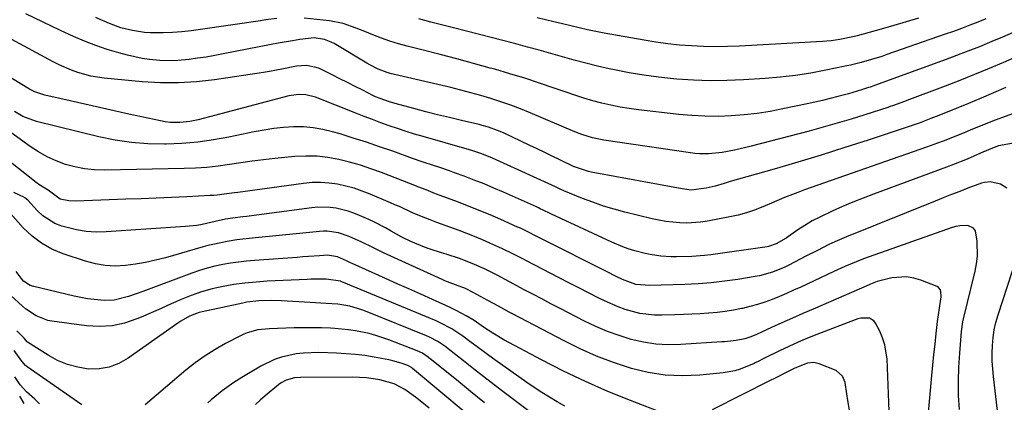
# Model space of a CAD drawing. Units: inches. Extents: x 1862609 to 1867879, y 426516 to 431837.
# Drawn here: x 1863313 to 1863631, y 429210 to 429333 of the extents above; entities that cross this region are included whole.
import ezdxf

# ---------------------------------------------------------------- set-up
doc = ezdxf.new("R2010")
doc.units = ezdxf.units.IN
doc.header["$MEASUREMENT"] = 0
doc.layers.add('7', color=7, linetype='Continuous')
doc.layers.add('8', color=7, linetype='Continuous')

msp = doc.modelspace()

# ---------------------------------------------------------------- linework, layer by layer
at = {"layer": '7', "color": 18}
for points in [[(1863636.58, 429321.87, 1872), (1863631.23, 429319.57, 1872), (1863626.53, 429317.58, 1872), (1863621.82, 429315.64, 1872), (1863617.08, 429313.76, 1872), (1863612.32, 429311.92, 1872), (1863599.95, 429307.22, 1872), (1863599.18, 429306.94, 1872), (1863595.35, 429305.54, 1872), (1863594.58, 429305.28, 1872), (1863593.81, 429305.03, 1872), (1863586.44, 429302.63, 1872), (1863581.96, 429301.22, 1872), (1863577.47, 429299.86, 1872), (1863572.96, 429298.59, 1872), (1863568.43, 429297.37, 1872), (1863549.71, 429292.51, 1872), (1863547.9, 429292.05, 1872), (1863544.27, 429291.2, 1872), (1863540.24, 429290.39, 1872), (1863535.87, 429289.95, 1872), (1863532.94, 429289.99, 1872), (1863531.48, 429290.11, 1872), (1863530.03, 429290.28, 1872), (1863502.01, 429294.39, 1872), (1863498.44, 429295.13, 1872), (1863494.96, 429296.24, 1872), (1863492.69, 429297.13, 1872), (1863478.2, 429303.29, 1872), (1863475.08, 429304.56, 1872), (1863471.95, 429305.76, 1872), (1863468.77, 429306.86, 1872), (1863465.58, 429307.9, 1872), (1863462.35, 429308.85, 1872), (1863459.12, 429309.77, 1872), (1863455.87, 429310.61, 1872), (1863452.6, 429311.41, 1872), (1863433.02, 429316.01, 1872), (1863432.03, 429316.27, 1872), (1863429.15, 429317.35, 1872), (1863426.4, 429318.77, 1872), (1863425.51, 429319.29, 1872), (1863414.94, 429325.63, 1872), (1863413.93, 429326.16, 1872), (1863411.83, 429326.98, 1872), (1863408.48, 429327.5, 1872), (1863403.82, 429326.96, 1872), (1863401.49, 429326.57, 1872), (1863396.83, 429325.75, 1872), (1863394.51, 429325.31, 1872), (1863379.09, 429322.29, 1872), (1863376.34, 429321.78, 1872), (1863373.57, 429321.31, 1872), (1863370.8, 429320.9, 1872), (1863368.03, 429320.52, 1872), (1863364.38, 429320.14, 1872), (1863362.46, 429320.04, 1872), (1863358.6, 429320.15, 1872), (1863355.25, 429320.49, 1872), (1863352.87, 429320.83, 1872), (1863348.16, 429321.87, 1872), (1863345.29, 429322.65, 1872), (1863341.56, 429323.77, 1872), (1863337.87, 429325, 1872), (1863334.25, 429326.43, 1872), (1863330.68, 429327.99, 1872), (1863326.51, 429329.93, 1872), (1863320.91, 429332.57, 1872), (1863315.31, 429335.26, 1872)], [(1863396.39, 429333.74, 1874), (1863392.86, 429333.31, 1874), (1863391.1, 429333.06, 1874), (1863371.73, 429330.16, 1874), (1863368.72, 429329.78, 1874), (1863365.71, 429329.47, 1874), (1863362.7, 429329.28, 1874), (1863359.67, 429329.17, 1874), (1863355.56, 429329.17, 1874), (1863353.63, 429329.28, 1874), (1863349.78, 429329.83, 1874), (1863346.01, 429330.74, 1874), (1863342.84, 429331.88, 1874), (1863339.52, 429333.32, 1874), (1863337.93, 429334.06, 1874)], [(1863634.32, 429329.21, 1874), (1863630.89, 429327.73, 1874), (1863627.45, 429326.27, 1874), (1863623.39, 429324.62, 1874), (1863619.72, 429323.16, 1874), (1863616.03, 429321.75, 1874), (1863612.32, 429320.38, 1874), (1863589.52, 429312.11, 1874), (1863589.28, 429312.02, 1874), (1863588.07, 429311.6, 1874), (1863587.59, 429311.44, 1874), (1863585.31, 429310.69, 1874), (1863582.53, 429309.83, 1874), (1863581.13, 429309.43, 1874), (1863577.63, 429308.51, 1874), (1863575.17, 429307.88, 1874), (1863572.71, 429307.28, 1874), (1863570.24, 429306.71, 1874), (1863567.76, 429306.17, 1874), (1863559.93, 429304.51, 1874), (1863555.78, 429303.73, 1874), (1863551.6, 429303.07, 1874), (1863547.4, 429302.6, 1874), (1863543.18, 429302.26, 1874), (1863538.96, 429302.12, 1874), (1863534.73, 429302.13, 1874), (1863530.52, 429302.36, 1874), (1863526.3, 429302.73, 1874), (1863513.24, 429304.21, 1874), (1863510.25, 429304.62, 1874), (1863507.28, 429305.1, 1874), (1863504.33, 429305.71, 1874), (1863501.4, 429306.4, 1874), (1863498.49, 429307.18, 1874), (1863495.6, 429308.02, 1874), (1863492.72, 429308.94, 1874), (1863489.87, 429309.9, 1874), (1863486.04, 429311.25, 1874), (1863481.27, 429312.88, 1874), (1863476.47, 429314.45, 1874), (1863471.65, 429315.92, 1874), (1863466.8, 429317.33, 1874), (1863465.36, 429317.73, 1874), (1863459.96, 429319.22, 1874), (1863454.55, 429320.69, 1874), (1863449.13, 429322.11, 1874), (1863443.7, 429323.51, 1874), (1863438.49, 429324.83, 1874), (1863435.68, 429325.61, 1874), (1863432.9, 429326.46, 1874), (1863430.16, 429327.43, 1874), (1863427.44, 429328.48, 1874), (1863424.82, 429329.56, 1874), (1863422.03, 429330.66, 1874), (1863417.8, 429332.15, 1874), (1863413.42, 429333.02, 1874), (1863405.25, 429333.89, 1874)], [(1863625.46, 429333.67, 1876), (1863622.87, 429332.61, 1876), (1863620.27, 429331.57, 1876), (1863617.66, 429330.57, 1876), (1863615.03, 429329.6, 1876), (1863612.39, 429328.66, 1876), (1863593.51, 429322.07, 1876), (1863591.86, 429321.51, 1876), (1863588.53, 429320.45, 1876), (1863585.18, 429319.5, 1876), (1863581.79, 429318.67, 1876), (1863580.08, 429318.3, 1876), (1863573.78, 429317.01, 1876), (1863568.9, 429316.12, 1876), (1863564, 429315.37, 1876), (1863559.08, 429314.81, 1876), (1863554.14, 429314.39, 1876), (1863547.22, 429313.94, 1876), (1863541.84, 429313.72, 1876), (1863536.45, 429313.65, 1876), (1863531.07, 429313.83, 1876), (1863525.69, 429314.18, 1876), (1863524.51, 429314.28, 1876), (1863519.74, 429314.78, 1876), (1863514.98, 429315.41, 1876), (1863510.26, 429316.21, 1876), (1863505.55, 429317.13, 1876), (1863503.79, 429317.51, 1876), (1863499.98, 429318.37, 1876), (1863496.19, 429319.29, 1876), (1863492.42, 429320.3, 1876), (1863488.67, 429321.36, 1876), (1863484.92, 429322.45, 1876), (1863481.16, 429323.51, 1876), (1863477.39, 429324.53, 1876), (1863473.62, 429325.52, 1876), (1863457.71, 429329.62, 1876), (1863453.85, 429330.61, 1876), (1863449.99, 429331.61, 1876), (1863446.14, 429332.62, 1876), (1863442.29, 429333.64, 1876)], [(1863603.72, 429333.92, 1878), (1863599.73, 429332.67, 1878), (1863595.72, 429331.49, 1878), (1863591.7, 429330.35, 1878), (1863583.91, 429328.21, 1878), (1863582.53, 429327.85, 1878), (1863578.36, 429326.94, 1878), (1863575.55, 429326.52, 1878), (1863572.72, 429326.27, 1878), (1863545.85, 429324.81, 1878), (1863541.99, 429324.67, 1878), (1863538.12, 429324.62, 1878), (1863534.26, 429324.7, 1878), (1863530.4, 429324.88, 1878), (1863526.54, 429325.19, 1878), (1863522.7, 429325.59, 1878), (1863518.87, 429326.13, 1878), (1863515.05, 429326.75, 1878), (1863502.21, 429329.06, 1878), (1863499.48, 429329.58, 1878), (1863496.75, 429330.14, 1878), (1863494.04, 429330.75, 1878), (1863491.34, 429331.39, 1878), (1863488.64, 429332.06, 1878), (1863485.94, 429332.72, 1878), (1863483.23, 429333.38, 1878), (1863480.53, 429334.03, 1878)], [(1863636.13, 429303.66, 1868), (1863630.88, 429301.78, 1868), (1863628.54, 429300.92, 1868), (1863623.89, 429299.1, 1868), (1863620.47, 429297.67, 1868), (1863618.72, 429296.94, 1868), (1863615.21, 429295.5, 1868), (1863611.69, 429294.11, 1868), (1863609.91, 429293.44, 1868), (1863606.35, 429292.16, 1868), (1863571.19, 429279.9, 1868), (1863566.88, 429278.35, 1868), (1863564.74, 429277.53, 1868), (1863560.48, 429275.85, 1868), (1863556.25, 429274.09, 1868), (1863554.14, 429273.19, 1868), (1863550.72, 429271.81, 1868), (1863548.13, 429270.92, 1868), (1863545.48, 429270.2, 1868), (1863542.79, 429269.59, 1868), (1863535.56, 429268.21, 1868), (1863533.32, 429267.87, 1868), (1863528.82, 429267.59, 1868), (1863526.56, 429267.64, 1868), (1863522.06, 429268.13, 1868), (1863519.83, 429268.53, 1868), (1863517.62, 429269.01, 1868), (1863508.82, 429271.15, 1868), (1863505.34, 429272.09, 1868), (1863501.89, 429273.12, 1868), (1863498.5, 429274.31, 1868), (1863495.13, 429275.6, 1868), (1863489.16, 429278.05, 1868), (1863488.11, 429278.51, 1868), (1863486.39, 429279.32, 1868), (1863467.22, 429288.09, 1868), (1863466.08, 429288.59, 1868), (1863462.61, 429289.97, 1868), (1863459.06, 429291.14, 1868), (1863457.87, 429291.49, 1868), (1863443.65, 429295.56, 1868), (1863440.89, 429296.38, 1868), (1863438.15, 429297.23, 1868), (1863435.42, 429298.14, 1868), (1863432.71, 429299.09, 1868), (1863430.01, 429300.07, 1868), (1863427.31, 429301.07, 1868), (1863424.63, 429302.1, 1868), (1863421.95, 429303.14, 1868), (1863408.93, 429308.27, 1868), (1863405.75, 429309.08, 1868), (1863403.54, 429309.18, 1868), (1863400.28, 429308.7, 1868), (1863371.02, 429300.97, 1868), (1863368.25, 429300.4, 1868), (1863365.09, 429300.09, 1868), (1863361.92, 429300.15, 1868), (1863360.35, 429300.34, 1868), (1863358.79, 429300.62, 1868), (1863348.56, 429302.86, 1868), (1863343.82, 429303.91, 1868), (1863339.07, 429304.97, 1868), (1863334.33, 429306.05, 1868), (1863329.59, 429307.13, 1868), (1863321.41, 429309.02, 1868), (1863318.24, 429310.01, 1868), (1863316.46, 429310.9, 1868), (1863302.31, 429319.41, 1868)], [(1863634.38, 429293.49, 1866), (1863629.63, 429292.62, 1866), (1863626.58, 429291.4, 1866), (1863625.38, 429290.86, 1866), (1863624.77, 429290.59, 1866), (1863621.62, 429289.21, 1866), (1863619.43, 429288.28, 1866), (1863615.01, 429286.5, 1866), (1863612.79, 429285.66, 1866), (1863589.24, 429277, 1866), (1863585.86, 429275.71, 1866), (1863582.5, 429274.37, 1866), (1863579.17, 429272.96, 1866), (1863575.86, 429271.49, 1866), (1863571.8, 429269.56, 1866), (1863569.39, 429268.28, 1866), (1863567.05, 429266.87, 1866), (1863564.76, 429265.39, 1866), (1863560.93, 429262.77, 1866), (1863557.78, 429260.85, 1866), (1863555.3, 429260.01, 1866), (1863554.87, 429259.94, 1866), (1863536.64, 429257.32, 1866), (1863534.59, 429257.07, 1866), (1863530.48, 429256.77, 1866), (1863525.55, 429256.69, 1866), (1863523.84, 429256.72, 1866), (1863520.43, 429256.93, 1866), (1863517.04, 429257.39, 1866), (1863515.36, 429257.71, 1866), (1863512.05, 429258.59, 1866), (1863509.93, 429259.3, 1866), (1863508.15, 429259.94, 1866), (1863504.68, 429261.42, 1866), (1863485.13, 429270.52, 1866), (1863484.52, 429270.81, 1866), (1863482.71, 429271.68, 1866), (1863481.51, 429272.26, 1866), (1863480.9, 429272.54, 1866), (1863480.29, 429272.81, 1866), (1863469.67, 429277.56, 1866), (1863466.52, 429278.93, 1866), (1863463.34, 429280.26, 1866), (1863460.14, 429281.52, 1866), (1863456.92, 429282.74, 1866), (1863453.82, 429283.88, 1866), (1863452.13, 429284.49, 1866), (1863448.74, 429285.65, 1866), (1863447.03, 429286.21, 1866), (1863443.62, 429287.33, 1866), (1863440.24, 429288.51, 1866), (1863433.83, 429290.82, 1866), (1863429.6, 429292.31, 1866), (1863425.35, 429293.74, 1866), (1863421.08, 429295.11, 1866), (1863416.8, 429296.42, 1866), (1863414.36, 429297.15, 1866), (1863411.26, 429297.9, 1866), (1863408.14, 429298.45, 1866), (1863404.97, 429298.68, 1866), (1863401.79, 429298.71, 1866), (1863398.59, 429298.49, 1866), (1863395.4, 429298.17, 1866), (1863392.24, 429297.7, 1866), (1863389.08, 429297.12, 1866), (1863380.89, 429295.41, 1866), (1863375.87, 429294.51, 1866), (1863370.81, 429293.8, 1866), (1863365.73, 429293.38, 1866), (1863360.63, 429293.15, 1866), (1863360.09, 429293.15, 1866), (1863354.73, 429293.27, 1866), (1863349.4, 429293.66, 1866), (1863344.11, 429294.46, 1866), (1863338.85, 429295.54, 1866), (1863318.72, 429300.46, 1866), (1863314.35, 429302.08, 1866), (1863311.64, 429303.64, 1866)], [(1863632.27, 429278.89, 1864), (1863630.19, 429280.15, 1864), (1863626.87, 429280.89, 1864), (1863625.02, 429280.7, 1864), (1863624.12, 429280.48, 1864), (1863619.68, 429278.85, 1864), (1863617.03, 429277.83, 1864), (1863614.39, 429276.81, 1864), (1863611.75, 429275.76, 1864), (1863609.12, 429274.71, 1864), (1863580.49, 429263.17, 1864), (1863576.66, 429261.53, 1864), (1863574.78, 429260.63, 1864), (1863571.07, 429258.75, 1864), (1863567.36, 429256.85, 1864), (1863565.51, 429255.9, 1864), (1863561.84, 429254.02, 1864), (1863560.54, 429253.39, 1864), (1863556.52, 429251.71, 1864), (1863552.35, 429250.54, 1864), (1863550.92, 429250.27, 1864), (1863545.3, 429249.38, 1864), (1863541.04, 429248.79, 1864), (1863536.78, 429248.3, 1864), (1863532.5, 429247.97, 1864), (1863528.21, 429247.75, 1864), (1863520.56, 429247.48, 1864), (1863516.86, 429247.43, 1864), (1863512.41, 429247.72, 1864), (1863508.07, 429249.34, 1864), (1863506.01, 429250.37, 1864), (1863504.98, 429250.89, 1864), (1863503.95, 429251.41, 1864), (1863481.08, 429262.97, 1864), (1863476.8, 429265.1, 1864), (1863475.07, 429265.92, 1864), (1863474.2, 429266.31, 1864), (1863468.79, 429268.73, 1864), (1863465.31, 429270.24, 1864), (1863461.81, 429271.71, 1864), (1863458.28, 429273.11, 1864), (1863454.73, 429274.46, 1864), (1863449.14, 429276.53, 1864), (1863447.62, 429277.1, 1864), (1863444.6, 429278.3, 1864), (1863442, 429279.36, 1864), (1863441.48, 429279.57, 1864), (1863430.16, 429283.94, 1864), (1863426.78, 429285.16, 1864), (1863423.37, 429286.29, 1864), (1863419.91, 429287.28, 1864), (1863416.43, 429288.17, 1864), (1863412.91, 429288.81, 1864), (1863409.37, 429289.22, 1864), (1863405.81, 429289.28, 1864), (1863402.24, 429289.11, 1864), (1863395.75, 429288.47, 1864), (1863392.09, 429288.07, 1864), (1863388.42, 429287.63, 1864), (1863384.77, 429287.11, 1864), (1863381.13, 429286.55, 1864), (1863377.48, 429286.03, 1864), (1863373.82, 429285.62, 1864), (1863370.15, 429285.37, 1864), (1863366.47, 429285.22, 1864), (1863340.67, 429284.74, 1864), (1863337.46, 429284.84, 1864), (1863334.29, 429285.15, 1864), (1863331.16, 429285.77, 1864), (1863328.07, 429286.59, 1864), (1863325.06, 429287.72, 1864), (1863322.15, 429289.02, 1864), (1863319.37, 429290.59, 1864), (1863316.68, 429292.34, 1864), (1863308.02, 429298.57, 1864)], [(1863616.93, 429207.32, 1862), (1863616.69, 429211.87, 1862), (1863616.61, 429216.43, 1862), (1863616.74, 429220.98, 1862), (1863617.03, 429225.54, 1862), (1863617.65, 429232.55, 1862), (1863618.1, 429235.65, 1862), (1863618.32, 429236.67, 1862), (1863622.04, 429252.07, 1862), (1863622.49, 429254.47, 1862), (1863622.78, 429256.88, 1862), (1863622.7, 429261.74, 1862), (1863622.1, 429265.1, 1862), (1863621.55, 429265.95, 1862), (1863619.62, 429266.83, 1862), (1863617.08, 429266.76, 1862), (1863615.84, 429266.52, 1862), (1863614.61, 429266.17, 1862), (1863585.99, 429256.03, 1862), (1863583.55, 429255.11, 1862), (1863579.96, 429253.55, 1862), (1863577.59, 429252.46, 1862), (1863576.4, 429251.91, 1862), (1863565.67, 429246.91, 1862), (1863563.38, 429245.87, 1862), (1863561.08, 429244.85, 1862), (1863558.76, 429243.86, 1862), (1863556.43, 429242.9, 1862), (1863554.08, 429242.02, 1862), (1863551.7, 429241.23, 1862), (1863549.28, 429240.58, 1862), (1863546.83, 429240, 1862), (1863546.53, 429239.94, 1862), (1863543.9, 429239.46, 1862), (1863541.27, 429239.04, 1862), (1863538.62, 429238.72, 1862), (1863535.97, 429238.46, 1862), (1863535.88, 429238.46, 1862), (1863533.17, 429238.27, 1862), (1863530.46, 429238.11, 1862), (1863527.74, 429237.98, 1862), (1863525.03, 429237.89, 1862), (1863520.84, 429237.77, 1862), (1863518.42, 429237.82, 1862), (1863513.65, 429238.4, 1862), (1863508.97, 429239.66, 1862), (1863506.68, 429240.47, 1862), (1863502.25, 429242.45, 1862), (1863500.26, 429243.46, 1862), (1863497.1, 429245.07, 1862), (1863493.93, 429246.69, 1862), (1863490.77, 429248.31, 1862), (1863487.62, 429249.94, 1862), (1863477.02, 429255.43, 1862), (1863475.92, 429256, 1862), (1863472.61, 429257.69, 1862), (1863469.26, 429259.32, 1862), (1863468.14, 429259.84, 1862), (1863465.25, 429261.15, 1862), (1863462.79, 429262.23, 1862), (1863460.3, 429263.27, 1862), (1863457.79, 429264.25, 1862), (1863455.26, 429265.19, 1862), (1863452.33, 429266.24, 1862), (1863448.05, 429267.83, 1862), (1863445.92, 429268.64, 1862), (1863443.13, 429269.73, 1862), (1863440.25, 429270.96, 1862), (1863435.97, 429272.91, 1862), (1863434.53, 429273.54, 1862), (1863433.09, 429274.16, 1862), (1863426.59, 429276.94, 1862), (1863424, 429277.95, 1862), (1863421.38, 429278.84, 1862), (1863418.71, 429279.56, 1862), (1863416.01, 429280.17, 1862), (1863413.27, 429280.55, 1862), (1863410.53, 429280.76, 1862), (1863407.79, 429280.69, 1862), (1863405.03, 429280.45, 1862), (1863383.79, 429277.54, 1862), (1863382.68, 429277.39, 1862), (1863379.34, 429276.92, 1862), (1863377.11, 429276.66, 1862), (1863376, 429276.57, 1862), (1863374.88, 429276.5, 1862), (1863367.28, 429276.14, 1862), (1863362.36, 429275.92, 1862), (1863357.44, 429275.7, 1862), (1863352.52, 429275.49, 1862), (1863347.6, 429275.29, 1862), (1863331.42, 429274.67, 1862), (1863329.16, 429274.76, 1862), (1863326.39, 429275.36, 1862), (1863322.53, 429278.29, 1862), (1863319.79, 429279.88, 1862), (1863318.66, 429280.68, 1862), (1863301.38, 429294.33, 1862)], [(1863594.22, 429206.77, 1858), (1863593.58, 429223.54, 1858), (1863592.89, 429228.25, 1858), (1863592.14, 429230.5, 1858), (1863591.19, 429232.69, 1858), (1863589.88, 429235.25, 1858), (1863589.34, 429235.97, 1858), (1863587.91, 429236.84, 1858), (1863585.09, 429236.81, 1858), (1863584.15, 429236.58, 1858), (1863583.22, 429236.28, 1858), (1863570.88, 429231.58, 1858), (1863567.83, 429230.37, 1858), (1863564.8, 429229.09, 1858), (1863561.81, 429227.73, 1858), (1863558.85, 429226.31, 1858), (1863553.75, 429223.77, 1858), (1863553.36, 429223.57, 1858), (1863552.18, 429222.95, 1858), (1863551, 429222.36, 1858), (1863550.59, 429222.18, 1858), (1863546.15, 429220.36, 1858), (1863544.36, 429219.81, 1858), (1863540.65, 429219.15, 1858), (1863533.12, 429218.41, 1858), (1863527.5, 429218.19, 1858), (1863521.92, 429218.41, 1858), (1863516.41, 429219.29, 1858), (1863510.94, 429220.62, 1858), (1863510.66, 429220.7, 1858), (1863505.15, 429222.56, 1858), (1863499.72, 429224.61, 1858), (1863494.41, 429226.97, 1858), (1863489.18, 429229.52, 1858), (1863472.57, 429238.22, 1858), (1863471.41, 429238.83, 1858), (1863467.96, 429240.7, 1858), (1863464.53, 429242.61, 1858), (1863463.39, 429243.24, 1858), (1863459.87, 429245.2, 1858), (1863457.3, 429246.44, 1858), (1863454.16, 429247.58, 1858), (1863451.55, 429248.57, 1858), (1863450.65, 429248.95, 1858), (1863449.76, 429249.35, 1858), (1863430.88, 429258, 1858), (1863427.37, 429259.68, 1858), (1863423.88, 429261.41, 1858), (1863419.78, 429263.29, 1858), (1863416.3, 429264.48, 1858), (1863412.65, 429264.99, 1858), (1863411.43, 429264.99, 1858), (1863410.2, 429264.91, 1858), (1863401.51, 429264.03, 1858), (1863398.24, 429263.7, 1858), (1863394.97, 429263.36, 1858), (1863391.69, 429263.02, 1858), (1863388.42, 429262.68, 1858), (1863383.46, 429262.14, 1858), (1863380.33, 429261.67, 1858), (1863375.67, 429260.71, 1858), (1863374.14, 429260.32, 1858), (1863372.61, 429259.9, 1858), (1863360.39, 429256.39, 1858), (1863357.19, 429255.56, 1858), (1863353.97, 429254.84, 1858), (1863350.72, 429254.29, 1858), (1863347.44, 429253.85, 1858), (1863344.17, 429253.71, 1858), (1863340.94, 429253.85, 1858), (1863337.75, 429254.41, 1858), (1863334.58, 429255.24, 1858), (1863327.32, 429257.67, 1858), (1863323.72, 429259.2, 1858), (1863320.34, 429261.06, 1858), (1863317.29, 429263.42, 1858), (1863314.45, 429266.11, 1858), (1863309.55, 429271.57, 1858)], [(1863631.72, 429161.14, 1864), (1863631.2, 429164.75, 1864), (1863630.98, 429168.42, 1864), (1863630.95, 429170.25, 1864), (1863630.95, 429172.09, 1864), (1863631.06, 429179.09, 1864), (1863631.04, 429184.42, 1864), (1863630.88, 429189.75, 1864), (1863630.51, 429195.06, 1864), (1863630, 429200.37, 1864), (1863627.96, 429217.95, 1864), (1863627.73, 429220.47, 1864), (1863627.58, 429222.99, 1864), (1863627.56, 429225.51, 1864), (1863627.61, 429228.04, 1864), (1863627.83, 429230.55, 1864), (1863628.19, 429233.04, 1864), (1863628.74, 429235.48, 1864), (1863629.42, 429237.91, 1864), (1863637, 429261.1, 1864)], [(1863521.72, 429205.95, 1856), (1863510.69, 429210.2, 1856), (1863503.36, 429213.18, 1856), (1863496.11, 429216.34, 1856), (1863488.98, 429219.76, 1856), (1863481.93, 429223.35, 1856), (1863469.77, 429229.84, 1856), (1863466.18, 429231.95, 1856), (1863463.22, 429233.93, 1856), (1863461.71, 429235.01, 1856), (1863460.17, 429236.04, 1856), (1863457.52, 429237.59, 1856), (1863454.29, 429239.35, 1856), (1863452.64, 429240.17, 1856), (1863450.98, 429240.95, 1856), (1863446.71, 429242.87, 1856), (1863442.9, 429244.58, 1856), (1863439.08, 429246.29, 1856), (1863435.26, 429248, 1856), (1863431.45, 429249.71, 1856), (1863420.68, 429254.52, 1856), (1863420.23, 429254.73, 1856), (1863418.88, 429255.37, 1856), (1863415.99, 429256.69, 1856), (1863412.77, 429257.17, 1856), (1863410.14, 429257, 1856), (1863406.57, 429256.77, 1856), (1863404.78, 429256.64, 1856), (1863403, 429256.52, 1856), (1863389.17, 429255.53, 1856), (1863386.59, 429255.3, 1856), (1863384.01, 429255.01, 1856), (1863381.44, 429254.62, 1856), (1863378.89, 429254.18, 1856), (1863376.35, 429253.62, 1856), (1863373.84, 429252.99, 1856), (1863371.37, 429252.23, 1856), (1863368.91, 429251.38, 1856), (1863353.08, 429245.5, 1856), (1863348.47, 429243.87, 1856), (1863343.78, 429242.66, 1856), (1863340.57, 429242.58, 1856), (1863337.33, 429242.86, 1856), (1863335.18, 429243.14, 1856), (1863330.92, 429243.97, 1856), (1863317.85, 429247.05, 1856), (1863316.68, 429247.44, 1856), (1863314.51, 429248.84, 1856), (1863313.72, 429249.82, 1856), (1863312.2, 429251.99, 1856)], [(1863489.49, 429208.43, 1854), (1863486.95, 429209.82, 1854), (1863484.45, 429211.29, 1854), (1863481.99, 429212.8, 1854), (1863479.57, 429214.39, 1854), (1863477.19, 429216.03, 1854), (1863466.87, 429223.33, 1854), (1863464.93, 429224.73, 1854), (1863461.08, 429227.57, 1854), (1863459.18, 429229.02, 1854), (1863456.5, 429231.04, 1854), (1863452.93, 429233.39, 1854), (1863449.14, 429235.36, 1854), (1863447.83, 429235.94, 1854), (1863417.35, 429248.63, 1854), (1863417, 429248.77, 1854), (1863412.36, 429249.41, 1854), (1863408.56, 429249.47, 1854), (1863407.37, 429249.44, 1854), (1863406.19, 429249.4, 1854), (1863393.24, 429248.78, 1854), (1863389.66, 429248.53, 1854), (1863386.09, 429248.19, 1854), (1863382.54, 429247.69, 1854), (1863379, 429247.09, 1854), (1863375.45, 429246.28, 1854), (1863372.06, 429245.35, 1854), (1863368.75, 429244.19, 1854), (1863365.48, 429242.87, 1854), (1863362.25, 429241.44, 1854), (1863359.02, 429240.02, 1854), (1863355.78, 429238.6, 1854), (1863352.54, 429237.19, 1854), (1863351.17, 429236.59, 1854), (1863347.2, 429235.24, 1854), (1863343.16, 429234.34, 1854), (1863339.03, 429234.11, 1854), (1863334.84, 429234.33, 1854), (1863323.73, 429235.83, 1854), (1863322.38, 429236.09, 1854), (1863318.58, 429237.55, 1854), (1863315.19, 429239.88, 1854), (1863314.15, 429240.77, 1854), (1863310.48, 429244.17, 1854)], [(1863484.66, 429201.61, 1852), (1863469.88, 429212.81, 1852), (1863466.56, 429215.34, 1852), (1863463.26, 429217.88, 1852), (1863459.98, 429220.45, 1852), (1863456.71, 429223.03, 1852), (1863451.78, 429226.94, 1852), (1863450.97, 429227.57, 1852), (1863448.43, 429229.28, 1852), (1863445.72, 429230.7, 1852), (1863444.78, 429231.11, 1852), (1863425.05, 429239.09, 1852), (1863423.81, 429239.56, 1852), (1863419.99, 429240.69, 1852), (1863416.07, 429241.33, 1852), (1863412.29, 429241.58, 1852), (1863410.59, 429241.68, 1852), (1863407.18, 429241.88, 1852), (1863397.88, 429242.45, 1852), (1863394.57, 429242.56, 1852), (1863390.55, 429242.42, 1852), (1863386.7, 429241.97, 1852), (1863385.43, 429241.72, 1852), (1863372.29, 429238.92, 1852), (1863371.24, 429238.65, 1852), (1863368.19, 429237.49, 1852), (1863365.34, 429235.86, 1852), (1863364.43, 429235.25, 1852), (1863348.38, 429223.9, 1852), (1863345.38, 429222.22, 1852), (1863342.26, 429221.01, 1852), (1863338.94, 429220.48, 1852), (1863335.51, 429220.4, 1852), (1863332.06, 429220.95, 1852), (1863328.71, 429221.82, 1852), (1863325.53, 429223.17, 1852), (1863322.45, 429224.83, 1852), (1863315.83, 429229.08, 1852), (1863315.73, 429229.14, 1852), (1863314.78, 429230.36, 1852), (1863312.38, 429232.78, 1852)], [(1863457.23, 429206.33, 1848), (1863440.22, 429220.57, 1848), (1863439.86, 429220.84, 1848), (1863438.67, 429221.49, 1848), (1863436.51, 429222.27, 1848), (1863433.9, 429223.08, 1848), (1863432.57, 429223.4, 1848), (1863427.87, 429224.25, 1848), (1863424.83, 429224.72, 1848), (1863421.79, 429225.1, 1848), (1863418.73, 429225.35, 1848), (1863415.66, 429225.51, 1848), (1863409.91, 429225.7, 1848), (1863405.04, 429225.58, 1848), (1863402.63, 429225.29, 1848), (1863397.88, 429224.27, 1848), (1863395.58, 429223.51, 1848), (1863391.24, 429221.37, 1848), (1863385.08, 429217.65, 1848), (1863382.5, 429216.01, 1848), (1863378.77, 429213.35, 1848), (1863375.22, 429210.44, 1848), (1863374.07, 429209.43, 1848)], [(1863581.6, 429205.76, 1856), (1863580.92, 429210.18, 1856), (1863580.58, 429212.38, 1856), (1863579.98, 429216.04, 1856), (1863579.2, 429218.1, 1856), (1863577.1, 429219.96, 1856), (1863571.66, 429222.12, 1856), (1863569.95, 429222.52, 1856), (1863567.86, 429222.3, 1856), (1863563.79, 429220.68, 1856), (1863561.14, 429219.33, 1856), (1863557.16, 429217.31, 1856), (1863555.83, 429216.64, 1856), (1863537.06, 429207.23, 1856)], [(1863319.74, 429209.12, 1848), (1863318.15, 429210.69, 1848), (1863315.52, 429213.03, 1848), (1863313.42, 429215.33, 1848), (1863311.72, 429217.85, 1848)], [(1863445.61, 429207.75, 1846), (1863442.7, 429210.12, 1846), (1863441.22, 429211.26, 1846), (1863437.73, 429213.83, 1846), (1863434.29, 429215.62, 1846), (1863429.64, 429216.9, 1846), (1863425.37, 429217.55, 1846), (1863420.85, 429217.8, 1846), (1863404, 429217.65, 1846), (1863402.14, 429217.51, 1846), (1863399.44, 429216.81, 1846), (1863397.82, 429215.95, 1846), (1863397.06, 429215.41, 1846), (1863392.59, 429211.71, 1846), (1863391.01, 429210.35, 1846), (1863389.47, 429208.94, 1846)], [(1863313.27, 429211.67, 1848), (1863314.61, 429209.27, 1848)]]:
    msp.add_polyline3d(points, dxfattribs=at)
at = {"layer": '8', "color": 18}
for points in [[(1863631.98, 429311.48, 1870), (1863627.98, 429309.72, 1870), (1863623.96, 429307.98, 1870), (1863619.92, 429306.3, 1870), (1863615.87, 429304.65, 1870), (1863610.29, 429302.4, 1870), (1863607.75, 429301.4, 1870), (1863603.92, 429299.96, 1870), (1863600.05, 429298.61, 1870), (1863587.51, 429294.45, 1870), (1863579.93, 429291.99, 1870), (1863572.33, 429289.59, 1870), (1863564.7, 429287.29, 1870), (1863557.05, 429285.05, 1870), (1863542.86, 429281, 1870), (1863540.94, 429280.43, 1870), (1863538.06, 429279.56, 1870), (1863535.14, 429278.87, 1870), (1863530.23, 429278.29, 1870), (1863528.08, 429278.52, 1870), (1863527.37, 429278.64, 1870), (1863497.91, 429284.1, 1870), (1863497.07, 429284.28, 1870), (1863492.57, 429285.79, 1870), (1863492.49, 429285.84, 1870), (1863487.82, 429288.08, 1870), (1863485.39, 429289.25, 1870), (1863482.97, 429290.41, 1870), (1863480.55, 429291.56, 1870), (1863478.12, 429292.71, 1870), (1863469.59, 429296.76, 1870), (1863467.69, 429297.59, 1870), (1863464.74, 429298.61, 1870), (1863462.74, 429299.18, 1870), (1863461.73, 429299.43, 1870), (1863456.05, 429300.77, 1870), (1863452.2, 429301.7, 1870), (1863448.35, 429302.65, 1870), (1863444.52, 429303.63, 1870), (1863440.68, 429304.63, 1870), (1863434.63, 429306.23, 1870), (1863432.78, 429306.76, 1870), (1863428.31, 429308.48, 1870), (1863427.45, 429308.9, 1870), (1863424.21, 429310.54, 1870), (1863421.74, 429311.79, 1870), (1863419.26, 429313.04, 1870), (1863416.78, 429314.27, 1870), (1863414.29, 429315.5, 1870), (1863410.14, 429317.54, 1870), (1863409.14, 429317.96, 1870), (1863405.99, 429318.58, 1870), (1863402.74, 429318.36, 1870), (1863397.97, 429317.33, 1870), (1863394.05, 429316.59, 1870), (1863392.08, 429316.28, 1870), (1863376.29, 429313.95, 1870), (1863370.45, 429313.3, 1870), (1863364.61, 429312.94, 1870), (1863358.75, 429312.99, 1870), (1863352.89, 429313.33, 1870), (1863340.58, 429314.48, 1870), (1863336.29, 429315.13, 1870), (1863332.1, 429316.27, 1870), (1863330.06, 429317.02, 1870), (1863326.07, 429318.74, 1870), (1863324.13, 429319.73, 1870), (1863295.87, 429334.91, 1870)], [(1863606.2, 429197.83, 1860), (1863608.04, 429218.26, 1860), (1863608.36, 429221.67, 1860), (1863608.7, 429225.07, 1860), (1863609.07, 429228.46, 1860), (1863609.45, 429231.86, 1860), (1863609.91, 429235.8, 1860), (1863610.48, 429240.07, 1860), (1863611.02, 429243.75, 1860), (1863610.99, 429245.47, 1860), (1863610.83, 429245.98, 1860), (1863610.22, 429246.77, 1860), (1863609.76, 429247.04, 1860), (1863604.5, 429249.15, 1860), (1863602.2, 429249.83, 1860), (1863599.88, 429250.22, 1860), (1863595.15, 429249.87, 1860), (1863590.38, 429248.73, 1860), (1863588.23, 429247.87, 1860), (1863587.81, 429247.68, 1860), (1863569.69, 429239.81, 1860), (1863566.32, 429238.33, 1860), (1863562.97, 429236.84, 1860), (1863559.62, 429235.33, 1860), (1863556.28, 429233.8, 1860), (1863551.41, 429231.55, 1860), (1863549.59, 429230.8, 1860), (1863547.61, 429230.19, 1860), (1863544.84, 429229.62, 1860), (1863542.03, 429229.3, 1860), (1863541.09, 429229.23, 1860), (1863540.15, 429229.16, 1860), (1863526.95, 429228.32, 1860), (1863522.89, 429228.27, 1860), (1863518.87, 429228.48, 1860), (1863514.88, 429229.1, 1860), (1863510.93, 429229.99, 1860), (1863507.04, 429231.2, 1860), (1863503.21, 429232.57, 1860), (1863499.47, 429234.17, 1860), (1863495.79, 429235.92, 1860), (1863487.93, 429239.98, 1860), (1863484.97, 429241.51, 1860), (1863482.02, 429243.05, 1860), (1863479.08, 429244.6, 1860), (1863476.14, 429246.16, 1860), (1863472.95, 429247.86, 1860), (1863471.6, 429248.57, 1860), (1863467.56, 429250.71, 1860), (1863463.48, 429252.75, 1860), (1863460.29, 429254.22, 1860), (1863455.76, 429255.99, 1860), (1863451.15, 429257.54, 1860), (1863449.61, 429258.03, 1860), (1863445.6, 429259.29, 1860), (1863444.09, 429259.8, 1860), (1863439.67, 429261.63, 1860), (1863436.82, 429263.06, 1860), (1863433.3, 429265.03, 1860), (1863431.54, 429266.02, 1860), (1863427.95, 429267.86, 1860), (1863426.12, 429268.72, 1860), (1863423.15, 429270.06, 1860), (1863421.3, 429270.82, 1860), (1863419.43, 429271.48, 1860), (1863415.56, 429272.41, 1860), (1863413.58, 429272.66, 1860), (1863409.63, 429272.74, 1860), (1863407.65, 429272.57, 1860), (1863386.54, 429269.74, 1860), (1863385.41, 429269.59, 1860), (1863382.03, 429269.14, 1860), (1863379.77, 429268.82, 1860), (1863376.43, 429268.13, 1860), (1863372.26, 429267.18, 1860), (1863370.49, 429266.86, 1860), (1863366.91, 429266.47, 1860), (1863341.27, 429264.74, 1860), (1863338.03, 429264.69, 1860), (1863334.83, 429264.87, 1860), (1863331.65, 429265.4, 1860), (1863326.89, 429266.63, 1860), (1863324.68, 429267.5, 1860), (1863320.75, 429269.99, 1860), (1863319.02, 429271.61, 1860), (1863315.91, 429275.06, 1860), (1863315.01, 429275.74, 1860), (1863314.85, 429275.83, 1860), (1863311.44, 429277.45, 1860)], [(1863463.52, 429209.43, 1850), (1863458.95, 429213.15, 1850), (1863454.39, 429216.86, 1850), (1863445.98, 429223.74, 1850), (1863444.99, 429224.5, 1850), (1863443.41, 429225.5, 1850), (1863441.72, 429226.29, 1850), (1863432.55, 429229.85, 1850), (1863428.33, 429231.29, 1850), (1863426.17, 429231.87, 1850), (1863421.79, 429232.79, 1850), (1863419.58, 429233.12, 1850), (1863415.13, 429233.52, 1850), (1863413.73, 429233.59, 1850), (1863410.78, 429233.7, 1850), (1863407.84, 429233.76, 1850), (1863404.9, 429233.74, 1850), (1863401.96, 429233.68, 1850), (1863393.86, 429233.42, 1850), (1863390.28, 429233.04, 1850), (1863386.8, 429232.14, 1850), (1863385.7, 429231.69, 1850), (1863384.62, 429231.17, 1850), (1863379.84, 429228.67, 1850), (1863376.46, 429226.74, 1850), (1863373.18, 429224.68, 1850), (1863370.04, 429222.4, 1850), (1863366.99, 429219.99, 1850), (1863353.87, 429208.85, 1850)], [(1863333.35, 429208.78, 1850), (1863315.69, 429221.16, 1850), (1863315.21, 429221.54, 1850), (1863314.02, 429222.94, 1850), (1863311.53, 429226.41, 1850)]]:
    msp.add_polyline3d(points, dxfattribs=at)

doc.saveas('drawing.dxf')
